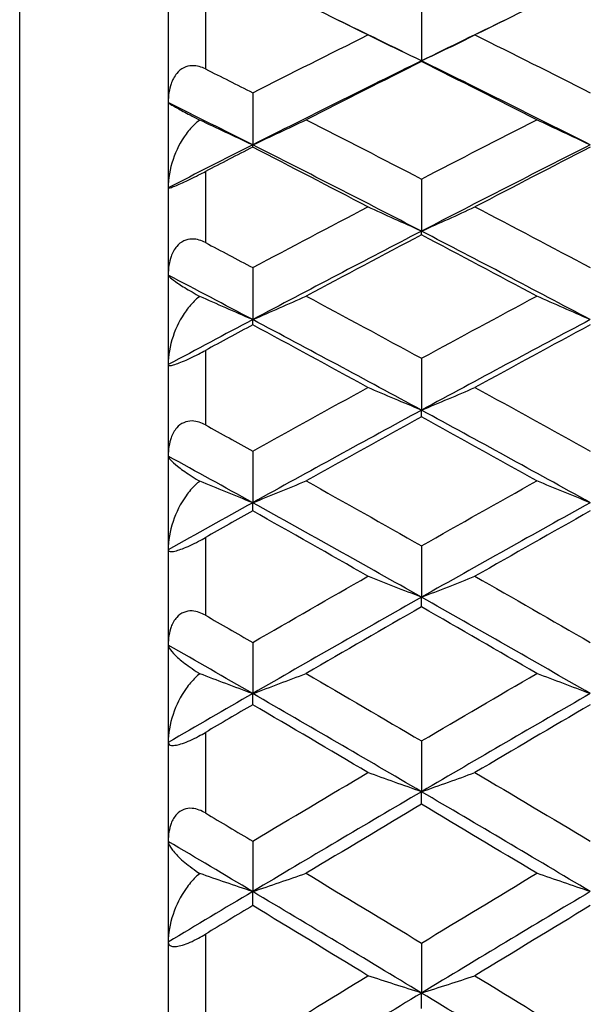
# Model space of a CAD drawing. Units: millimetres. Extents: x 28 to 1011, y 28 to 718.
# Drawn here: x 174 to 177, y 224 to 230 of the extents above; entities that cross this region are included whole.
import ezdxf

# ---------------------------------------------------------------- set-up
doc = ezdxf.new("R2010")
doc.units = ezdxf.units.MM
doc.header["$LTSCALE"] = 3.5
doc.layers.add('Visible (ISO)', color=7, linetype='Continuous', lineweight=25, true_color=0x00003f)
doc.layers.add('Visible Narrow (ISO)', color=7, linetype='Continuous', lineweight=25, true_color=0x00003f)

msp = doc.modelspace()

# ---------------------------------------------------------------- linework, layer by layer
at = {"layer": 'Visible (ISO)'}
for p, q in [((174.6257, 241.3336), (174.6257, 186.9336)), ((175.9893, 229.6084), (175.9893, 229.3268)), ((175.9893, 229.3228), (175.9893, 229.3268)), ((175.0803, 229.1555), (175.0803, 228.8742)), ((175.0803, 228.8622), (175.0803, 228.8742)), ((175.9893, 228.6904), (175.9893, 228.4096)), ((175.9893, 228.3895), (175.9893, 228.4096)), ((175.0803, 228.2134), (175.0803, 227.9333)), ((175.0803, 227.9052), (175.0803, 227.9333)), ((175.9893, 227.725), (175.9893, 227.4457)), ((175.9893, 227.4096), (175.9893, 227.4457)), ((175.0803, 227.2254), (175.0803, 226.9473)), ((175.0803, 226.9033), (175.0803, 226.9473)), ((175.9893, 226.7152), (175.9893, 226.4385)), ((175.9893, 226.3865), (175.9893, 226.4385)), ((175.0803, 226.1947), (175.0803, 225.9196)), ((175.0803, 225.8597), (175.0803, 225.9196)), ((175.9893, 225.6644), (175.9893, 225.3911)), ((175.9893, 225.3234), (175.9893, 225.3911)), ((175.0803, 225.1247), (175.0803, 224.8534)), ((175.0803, 224.7779), (175.0803, 224.8534)), ((175.9893, 224.576), (175.9893, 224.307)), ((175.9893, 224.2238), (175.9893, 224.307))]:
    msp.add_line(p, q, dxfattribs=at)
for points in [[(175.7013, 229.4662), (175.4943, 229.5688), (175.2873, 229.6705), (175.0803, 229.7711)], [(176.8984, 229.7711), (176.6914, 229.6705), (176.4844, 229.5688), (176.2774, 229.4662)], [(175.9893, 229.3268), (175.8378, 229.4013), (175.6863, 229.4752), (175.5348, 229.5485)], [(176.4439, 229.5485), (176.2924, 229.4752), (176.1409, 229.4013), (175.9893, 229.3268)], [(175.0803, 229.1555), (175.2873, 229.2601), (175.4943, 229.3636), (175.7013, 229.4662)], [(176.2774, 229.4662), (176.4844, 229.3636), (176.6914, 229.2601), (176.8984, 229.1555)], [(175.9893, 229.3268), (175.6863, 229.178), (175.3833, 229.0271), (175.0803, 228.8742)], [(175.9893, 229.3228), (175.7823, 229.2193), (175.5753, 229.1149), (175.3683, 229.0095)], [(176.8984, 228.8742), (176.5954, 229.0271), (176.2924, 229.178), (175.9893, 229.3268)], [(176.6104, 229.0095), (176.4034, 229.1149), (176.1964, 229.2193), (175.9893, 229.3228)], [(174.8257, 229.2836), (174.9106, 229.2411), (174.9954, 229.1984), (175.0803, 229.1555)], [(175.0803, 228.8742), (174.9287, 228.9507), (174.7772, 229.0266), (174.6257, 229.1021)], [(175.3683, 229.0095), (175.5753, 228.9041), (175.7823, 228.7977), (175.9893, 228.6904)], [(175.9893, 228.6904), (176.1964, 228.7977), (176.4034, 228.9041), (176.6104, 229.0095)], [(175.0803, 228.8742), (174.9287, 228.7978), (174.7772, 228.7208), (174.6257, 228.6434)], [(175.0803, 228.8622), (174.9954, 228.8186), (174.9106, 228.7749), (174.8257, 228.731)], [(175.9893, 228.4096), (175.6863, 228.5664), (175.3833, 228.7213), (175.0803, 228.8742)], [(175.7013, 228.5405), (175.4943, 228.6487), (175.2873, 228.7559), (175.0803, 228.8622)], [(176.8984, 228.8742), (176.5954, 228.7213), (176.2924, 228.5664), (175.9893, 228.4096)], [(176.8984, 228.8622), (176.6914, 228.7559), (176.4844, 228.6487), (176.2774, 228.5405)], [(175.0803, 228.2134), (175.2873, 228.3234), (175.4943, 228.4324), (175.7013, 228.5405)], [(176.2774, 228.5405), (176.4844, 228.4324), (176.6914, 228.3234), (176.8984, 228.2134)], [(175.9893, 228.4096), (175.6863, 228.2527), (175.3833, 228.0939), (175.0803, 227.9333)], [(175.9893, 228.3895), (175.7823, 228.2805), (175.5753, 228.1706), (175.3683, 228.0599)], [(176.8984, 227.9333), (176.5954, 228.0939), (176.2924, 228.2527), (175.9893, 228.4096)], [(176.6104, 228.0599), (176.4034, 228.1706), (176.1964, 228.2805), (175.9893, 228.3895)], [(174.8257, 228.3482), (174.9106, 228.3034), (174.9954, 228.2585), (175.0803, 228.2134)], [(175.0803, 227.9333), (174.9287, 228.0136), (174.7772, 228.0935), (174.6257, 228.1729)], [(175.3683, 228.0599), (175.5753, 227.9491), (175.7823, 227.8375), (175.9893, 227.725)], [(175.9893, 227.725), (176.1964, 227.8375), (176.4034, 227.9491), (176.6104, 228.0599)], [(175.0803, 227.9333), (174.9287, 227.853), (174.7772, 227.7722), (174.6257, 227.6909)], [(175.0803, 227.9052), (174.9954, 227.8595), (174.9106, 227.8136), (174.8257, 227.7675)], [(175.9893, 227.4457), (175.6863, 227.6101), (175.3833, 227.7726), (175.0803, 227.9333)], [(175.7013, 227.5679), (175.4943, 227.6812), (175.2873, 227.7936), (175.0803, 227.9052)], [(176.8984, 227.9333), (176.5954, 227.7726), (176.2924, 227.6101), (175.9893, 227.4457)], [(176.8984, 227.9052), (176.6914, 227.7936), (176.4844, 227.6812), (176.2774, 227.5679)], [(175.0803, 227.2254), (175.2873, 227.3404), (175.4943, 227.4546), (175.7013, 227.5679)], [(176.2774, 227.5679), (176.4844, 227.4546), (176.6914, 227.3404), (176.8984, 227.2254)], [(175.9893, 227.4457), (175.6863, 227.2814), (175.3833, 227.1152), (175.0803, 226.9473)], [(176.8984, 226.9473), (176.5954, 227.1152), (176.2924, 227.2814), (175.9893, 227.4457)], [(174.8257, 227.3664), (174.9106, 227.3195), (174.9954, 227.2726), (175.0803, 227.2254)], [(175.9893, 227.4096), (175.7823, 227.2956), (175.5753, 227.1806), (175.3683, 227.0649)], [(176.6104, 227.0649), (176.4034, 227.1806), (176.1964, 227.2956), (175.9893, 227.4096)], [(175.0803, 226.9473), (174.9287, 227.0313), (174.7772, 227.1148), (174.6257, 227.1979)], [(175.3683, 227.0649), (175.5753, 226.9491), (175.7823, 226.8326), (175.9893, 226.7152)], [(175.9893, 226.7152), (176.1964, 226.8326), (176.4034, 226.9491), (176.6104, 227.0649)], [(175.0803, 226.9473), (174.9287, 226.8634), (174.7772, 226.779), (174.6257, 226.6942)], [(175.9893, 226.4385), (175.6863, 226.6098), (175.3833, 226.7794), (175.0803, 226.9473)], [(176.8984, 226.9473), (176.5954, 226.7794), (176.2924, 226.6098), (175.9893, 226.4385)], [(175.0803, 226.9033), (174.9954, 226.8555), (174.9106, 226.8076), (174.8257, 226.7596)], [(175.7013, 226.5514), (175.4943, 226.6695), (175.2873, 226.7868), (175.0803, 226.9033)], [(176.8984, 226.9033), (176.6914, 226.7868), (176.4844, 226.6695), (176.2774, 226.5514)], [(175.0803, 226.1947), (175.2873, 226.3144), (175.4943, 226.4333), (175.7013, 226.5514)], [(176.2774, 226.5514), (176.4844, 226.4333), (176.6914, 226.3144), (176.8984, 226.1947)], [(175.9893, 226.4385), (175.6863, 226.2672), (175.3833, 226.0942), (175.0803, 225.9196)], [(176.8984, 225.9196), (176.5954, 226.0942), (176.2924, 226.2672), (175.9893, 226.4385)], [(175.9893, 226.3865), (175.7823, 226.2677), (175.5753, 226.1481), (175.3683, 226.0277)], [(176.6104, 226.0277), (176.4034, 226.1481), (176.1964, 226.2677), (175.9893, 226.3865)], [(174.8257, 226.3415), (174.9106, 226.2927), (174.9954, 226.2438), (175.0803, 226.1947)], [(175.0803, 225.9196), (174.9287, 226.0069), (174.7772, 226.0938), (174.6257, 226.1803)], [(175.3683, 226.0277), (175.5753, 225.9073), (175.7823, 225.7862), (175.9893, 225.6644)], [(175.9893, 225.6644), (176.1964, 225.7862), (176.4034, 225.9073), (176.6104, 226.0277)], [(175.0803, 225.9196), (174.9287, 225.8323), (174.7772, 225.7446), (174.6257, 225.6565)], [(175.9893, 225.3911), (175.6863, 225.5688), (175.3833, 225.745), (175.0803, 225.9196)], [(176.8984, 225.9196), (176.5954, 225.745), (176.2924, 225.5688), (175.9893, 225.3911)], [(175.0803, 225.8597), (174.9954, 225.8101), (174.9106, 225.7604), (174.8257, 225.7105)], [(175.7013, 225.4944), (175.4943, 225.6169), (175.2873, 225.7387), (175.0803, 225.8597)], [(176.8984, 225.8597), (176.6914, 225.7387), (176.4844, 225.6169), (176.2774, 225.4944)], [(175.0803, 225.1247), (175.2873, 225.2486), (175.4943, 225.3718), (175.7013, 225.4944)], [(176.2774, 225.4944), (176.4844, 225.3718), (176.6914, 225.2486), (176.8984, 225.1247)], [(175.9893, 225.3911), (175.6863, 225.2134), (175.3833, 225.0341), (175.0803, 224.8534)], [(176.8984, 224.8534), (176.5954, 225.0341), (176.2924, 225.2134), (175.9893, 225.3911)], [(175.9893, 225.3234), (175.7823, 225.2002), (175.5753, 225.0763), (175.3683, 224.9517)], [(176.6104, 224.9517), (176.4034, 225.0763), (176.1964, 225.2002), (175.9893, 225.3234)], [(174.8257, 225.2767), (174.9106, 225.2261), (174.9954, 225.1755), (175.0803, 225.1247)], [(175.0803, 224.8534), (174.9287, 224.9437), (174.7772, 225.0337), (174.6257, 225.1234)], [(175.3683, 224.9517), (175.5753, 224.8272), (175.7823, 224.7019), (175.9893, 224.576)], [(175.9893, 224.576), (176.1964, 224.7019), (176.4034, 224.8272), (176.6104, 224.9517)], [(175.0803, 224.8534), (174.9287, 224.763), (174.7772, 224.6723), (174.6257, 224.5812)], [(175.9893, 224.307), (175.6863, 224.4905), (175.3833, 224.6727), (175.0803, 224.8534)], [(176.8984, 224.8534), (176.5954, 224.6727), (176.2924, 224.4905), (175.9893, 224.307)], [(175.0803, 224.7779), (174.9954, 224.7266), (174.9106, 224.6752), (174.8257, 224.6236)], [(175.7013, 224.4003), (175.4943, 224.5268), (175.2873, 224.6527), (175.0803, 224.7779)], [(176.8984, 224.7779), (176.6914, 224.6527), (176.4844, 224.5268), (176.2774, 224.4003)], [(175.0803, 224.0187), (175.2873, 224.1466), (175.4943, 224.2738), (175.7013, 224.4003)], [(176.2774, 224.4003), (176.4844, 224.2738), (176.6914, 224.1466), (176.8984, 224.0187)], [(175.9893, 224.307), (175.6863, 224.1234), (175.3833, 223.9385), (175.0803, 223.7522)], [(176.8984, 223.7522), (176.5954, 223.9385), (176.2924, 224.1234), (175.9893, 224.307)]]:
    msp.add_open_spline(points, degree=3, dxfattribs=at)
for points, knots in [([(175.9893, 229.3268), (175.941, 229.3499), (175.8928, 229.3731), (175.7968, 229.4195), (175.749, 229.4428), (175.7013, 229.4662)], [0, 0, 0, 0, 0.01756588, 0.01756588, 0.03506976, 0.03506976, 0.03506976, 0.03506976]), ([(175.9893, 229.3268), (176.0377, 229.3499), (176.0859, 229.3731), (176.1819, 229.4195), (176.2297, 229.4428), (176.2774, 229.4662)], [0, 0, 0, 0, 0.01756588, 0.01756588, 0.03506976, 0.03506976, 0.03506976, 0.03506976]), ([(174.8257, 229.2836), (174.8151, 229.2889), (174.8041, 229.2932), (174.78, 229.2997), (174.767, 229.3014), (174.7382, 229.3002), (174.723, 229.2965), (174.6947, 229.282), (174.6822, 229.2716), (174.6583, 229.2429), (174.6483, 229.2237), (174.631, 229.1739), (174.6257, 229.1395), (174.6257, 229.1021)], [-0.04133492, -0.04133492, -0.04133492, -0.04133492, -0.03674429, -0.03674429, -0.03155148, -0.03155148, -0.0253066, -0.0253066, -0.01907894, -0.01907894, -0.01124337, -0.01124337, 0, 0, 0, 0]), ([(174.6257, 229.1021), (174.6257, 229.1011), (174.63, 229.0981), (174.6459, 229.0882), (174.659, 229.0807), (174.6937, 229.0616), (174.7163, 229.0494), (174.757, 229.0279), (174.7724, 229.0198), (174.7911, 229.0101), (174.7933, 229.009), (174.7955, 229.0079)], [-0.04577341, -0.04577341, -0.04577341, -0.04577341, -0.03569776, -0.03569776, -0.02394685, -0.02394685, -0.01133549, -0.01133549, -0.00467363, -0.00467363, -0.00381469, -0.00381469, -0.00381469, -0.00381469]), ([(174.7955, 229.0079), (174.7876, 229.0022), (174.7801, 228.9961), (174.754, 228.9728), (174.7368, 228.9533), (174.6918, 228.8919), (174.6681, 228.8446), (174.6346, 228.7445), (174.6257, 228.6921), (174.6257, 228.6434)], [-0.03876536, -0.03876536, -0.03876536, -0.03876536, -0.03596491, -0.03596491, -0.02872919, -0.02872919, -0.01465515, -0.01465515, 0, 0, 0, 0]), ([(175.0803, 228.8742), (175.0319, 228.8966), (174.9837, 228.9191), (174.8888, 228.9636), (174.8421, 228.9857), (174.7955, 229.0079)], [0, 0, 0, 0, 0.01756588, 0.01756588, 0.03466977, 0.03466977, 0.03466977, 0.03466977]), ([(175.0803, 228.8742), (175.1286, 228.8966), (175.1768, 228.9191), (175.2728, 228.9641), (175.3206, 228.9868), (175.3683, 229.0095)], [0, 0, 0, 0, 0.01756588, 0.01756588, 0.03506976, 0.03506976, 0.03506976, 0.03506976]), ([(176.8984, 228.8742), (176.8501, 228.8966), (176.8019, 228.9191), (176.7059, 228.9641), (176.6581, 228.9868), (176.6104, 229.0095)], [0, 0, 0, 0, 0.01756588, 0.01756588, 0.03506976, 0.03506976, 0.03506976, 0.03506976]), ([(174.6257, 228.6434), (174.6257, 228.6411), (174.6317, 228.6419), (174.6498, 228.648), (174.6587, 228.6514), (174.6795, 228.6601), (174.6903, 228.6649), (174.7153, 228.6763), (174.7288, 228.6827), (174.7583, 228.6969), (174.7738, 228.7046), (174.8016, 228.7186), (174.8139, 228.7249), (174.8257, 228.731)], [-0.03473597, -0.03473597, -0.03473597, -0.03473597, -0.02476891, -0.02476891, -0.01900863, -0.01900863, -0.01428021, -0.01428021, -0.00949191, -0.00949191, -0.00430508, -0.00430508, 0, 0, 0, 0]), ([(175.9893, 228.4096), (175.941, 228.4312), (175.8928, 228.453), (175.7968, 228.4967), (175.749, 228.5186), (175.7013, 228.5405)], [0, 0, 0, 0, 0.01756588, 0.01756588, 0.03506976, 0.03506976, 0.03506976, 0.03506976]), ([(175.9893, 228.4096), (176.0377, 228.4312), (176.0859, 228.453), (176.1819, 228.4967), (176.2297, 228.5186), (176.2774, 228.5405)], [0, 0, 0, 0, 0.01756588, 0.01756588, 0.03506976, 0.03506976, 0.03506976, 0.03506976]), ([(174.8257, 228.3482), (174.8151, 228.3538), (174.8041, 228.3584), (174.78, 228.3655), (174.767, 228.3675), (174.7382, 228.3672), (174.723, 228.3639), (174.6947, 228.3502), (174.6822, 228.3403), (174.6583, 228.3123), (174.6483, 228.2935), (174.631, 228.2443), (174.6257, 228.2102), (174.6257, 228.1729)], [-0.04133492, -0.04133492, -0.04133492, -0.04133492, -0.03674429, -0.03674429, -0.03155148, -0.03155148, -0.0253066, -0.0253066, -0.01907894, -0.01907894, -0.01124337, -0.01124337, 0, 0, 0, 0]), ([(174.6257, 228.1729), (174.6257, 228.17), (174.63, 228.165), (174.6459, 228.1512), (174.659, 228.1416), (174.6937, 228.1184), (174.7163, 228.1042), (174.757, 228.0802), (174.7724, 228.0713), (174.7911, 228.0608), (174.7933, 228.0596), (174.7955, 228.0584)], [-0.04577341, -0.04577341, -0.04577341, -0.04577341, -0.03569776, -0.03569776, -0.02394685, -0.02394685, -0.01133549, -0.01133549, -0.00467363, -0.00467363, -0.00381469, -0.00381469, -0.00381469, -0.00381469]), ([(174.7955, 228.0584), (174.7876, 228.0526), (174.7801, 228.0462), (174.754, 228.0223), (174.7368, 228.0024), (174.6918, 227.9401), (174.6681, 227.8923), (174.6346, 227.7918), (174.6257, 227.7394), (174.6257, 227.6909)], [-0.03876536, -0.03876536, -0.03876536, -0.03876536, -0.03596491, -0.03596491, -0.02872919, -0.02872919, -0.01465515, -0.01465515, 0, 0, 0, 0]), ([(175.0803, 227.9333), (175.0319, 227.9542), (174.9837, 227.9753), (174.8888, 228.017), (174.8421, 228.0377), (174.7955, 228.0584)], [0, 0, 0, 0, 0.01756588, 0.01756588, 0.03466977, 0.03466977, 0.03466977, 0.03466977]), ([(175.0803, 227.9333), (175.1286, 227.9542), (175.1768, 227.9753), (175.2728, 228.0175), (175.3206, 228.0386), (175.3683, 228.0599)], [0, 0, 0, 0, 0.01756588, 0.01756588, 0.03506976, 0.03506976, 0.03506976, 0.03506976]), ([(176.8984, 227.9333), (176.8501, 227.9542), (176.8019, 227.9753), (176.7059, 228.0175), (176.6581, 228.0386), (176.6104, 228.0599)], [0, 0, 0, 0, 0.01756588, 0.01756588, 0.03506976, 0.03506976, 0.03506976, 0.03506976]), ([(174.6257, 227.6909), (174.6257, 227.6863), (174.6317, 227.6851), (174.6498, 227.6884), (174.6587, 227.6908), (174.6795, 227.698), (174.6903, 227.7022), (174.7153, 227.7126), (174.7288, 227.7187), (174.7583, 227.7326), (174.7738, 227.7403), (174.8016, 227.7546), (174.8139, 227.7611), (174.8257, 227.7675)], [-0.03473597, -0.03473597, -0.03473597, -0.03473597, -0.02476891, -0.02476891, -0.01900863, -0.01900863, -0.01428021, -0.01428021, -0.00949191, -0.00949191, -0.00430508, -0.00430508, 0, 0, 0, 0]), ([(175.9893, 227.4457), (175.941, 227.4659), (175.8928, 227.4862), (175.7968, 227.5269), (175.749, 227.5474), (175.7013, 227.5679)], [0, 0, 0, 0, 0.01756588, 0.01756588, 0.03506976, 0.03506976, 0.03506976, 0.03506976]), ([(175.9893, 227.4457), (176.0377, 227.4659), (176.0859, 227.4862), (176.1819, 227.5269), (176.2297, 227.5474), (176.2774, 227.5679)], [0, 0, 0, 0, 0.01756588, 0.01756588, 0.03506976, 0.03506976, 0.03506976, 0.03506976]), ([(174.8257, 227.3664), (174.8151, 227.3723), (174.8041, 227.3772), (174.78, 227.3849), (174.767, 227.3873), (174.7382, 227.3878), (174.723, 227.3849), (174.6947, 227.3721), (174.6822, 227.3626), (174.6583, 227.3355), (174.6483, 227.3171), (174.631, 227.2687), (174.6257, 227.235), (174.6257, 227.1979)], [-0.04133492, -0.04133492, -0.04133492, -0.04133492, -0.03674429, -0.03674429, -0.03155148, -0.03155148, -0.0253066, -0.0253066, -0.01907894, -0.01907894, -0.01124337, -0.01124337, 0, 0, 0, 0]), ([(174.6257, 227.1979), (174.6257, 227.1931), (174.63, 227.1862), (174.6459, 227.1684), (174.659, 227.1567), (174.6937, 227.1295), (174.7163, 227.1134), (174.757, 227.0869), (174.7724, 227.0773), (174.7911, 227.0661), (174.7933, 227.0648), (174.7955, 227.0635)], [-0.04577341, -0.04577341, -0.04577341, -0.04577341, -0.03569776, -0.03569776, -0.02394685, -0.02394685, -0.01133549, -0.01133549, -0.00467363, -0.00467363, -0.00381469, -0.00381469, -0.00381469, -0.00381469]), ([(174.7955, 227.0635), (174.7876, 227.0575), (174.7801, 227.051), (174.754, 227.0265), (174.7368, 227.0063), (174.6918, 226.9432), (174.6681, 226.8952), (174.6346, 226.7945), (174.6257, 226.7423), (174.6257, 226.6942)], [-0.03876536, -0.03876536, -0.03876536, -0.03876536, -0.03596491, -0.03596491, -0.02872919, -0.02872919, -0.01465515, -0.01465515, 0, 0, 0, 0]), ([(175.0803, 226.9473), (175.0319, 226.9668), (174.9837, 226.9863), (174.8888, 227.0251), (174.8421, 227.0442), (174.7955, 227.0635)], [0, 0, 0, 0, 0.01756588, 0.01756588, 0.03466977, 0.03466977, 0.03466977, 0.03466977]), ([(175.0803, 226.9473), (175.1286, 226.9668), (175.1768, 226.9863), (175.2728, 227.0255), (175.3206, 227.0451), (175.3683, 227.0649)], [0, 0, 0, 0, 0.01756588, 0.01756588, 0.03506976, 0.03506976, 0.03506976, 0.03506976]), ([(176.8984, 226.9473), (176.8501, 226.9668), (176.8019, 226.9863), (176.7059, 227.0255), (176.6581, 227.0451), (176.6104, 227.0649)], [0, 0, 0, 0, 0.01756588, 0.01756588, 0.03506976, 0.03506976, 0.03506976, 0.03506976]), ([(174.6257, 226.6942), (174.6257, 226.6874), (174.6317, 226.684), (174.6498, 226.6845), (174.6587, 226.686), (174.6795, 226.6916), (174.6903, 226.6952), (174.7153, 226.7047), (174.7288, 226.7104), (174.7583, 226.724), (174.7738, 226.7317), (174.8016, 226.7462), (174.8139, 226.7529), (174.8257, 226.7596)], [-0.03473597, -0.03473597, -0.03473597, -0.03473597, -0.02476891, -0.02476891, -0.01900863, -0.01900863, -0.01428021, -0.01428021, -0.00949191, -0.00949191, -0.00430508, -0.00430508, 0, 0, 0, 0]), ([(175.9893, 226.4385), (175.941, 226.4571), (175.8928, 226.4759), (175.7968, 226.5135), (175.749, 226.5324), (175.7013, 226.5514)], [0, 0, 0, 0, 0.01756588, 0.01756588, 0.03506976, 0.03506976, 0.03506976, 0.03506976]), ([(175.9893, 226.4385), (176.0377, 226.4571), (176.0859, 226.4759), (176.1819, 226.5135), (176.2297, 226.5324), (176.2774, 226.5514)], [0, 0, 0, 0, 0.01756588, 0.01756588, 0.03506976, 0.03506976, 0.03506976, 0.03506976]), ([(174.8257, 226.3415), (174.8151, 226.3476), (174.8041, 226.3527), (174.78, 226.361), (174.767, 226.3638), (174.7382, 226.3651), (174.723, 226.3627), (174.6947, 226.3509), (174.6822, 226.3418), (174.6583, 226.3156), (174.6483, 226.2977), (174.631, 226.2503), (174.6257, 226.217), (174.6257, 226.1803)], [-0.04133492, -0.04133492, -0.04133492, -0.04133492, -0.03674429, -0.03674429, -0.03155148, -0.03155148, -0.0253066, -0.0253066, -0.01907894, -0.01907894, -0.01124337, -0.01124337, 0, 0, 0, 0]), ([(174.6257, 226.1803), (174.6257, 226.1736), (174.63, 226.1648), (174.6459, 226.143), (174.659, 226.1293), (174.6937, 226.0983), (174.7163, 226.0803), (174.757, 226.0514), (174.7724, 226.0411), (174.7911, 226.0292), (174.7933, 226.0278), (174.7955, 226.0265)], [-0.04577341, -0.04577341, -0.04577341, -0.04577341, -0.03569776, -0.03569776, -0.02394685, -0.02394685, -0.01133549, -0.01133549, -0.00467363, -0.00467363, -0.00381469, -0.00381469, -0.00381469, -0.00381469]), ([(174.7955, 226.0265), (174.7876, 226.0203), (174.7801, 226.0136), (174.754, 225.9887), (174.7368, 225.9682), (174.6918, 225.9045), (174.6681, 225.8564), (174.6346, 225.7559), (174.6257, 225.7041), (174.6257, 225.6565)], [-0.03876536, -0.03876536, -0.03876536, -0.03876536, -0.03596491, -0.03596491, -0.02872919, -0.02872919, -0.01465515, -0.01465515, 0, 0, 0, 0]), ([(175.0803, 225.9196), (175.0319, 225.9375), (174.9837, 225.9554), (174.8888, 225.9911), (174.8421, 226.0087), (174.7955, 226.0265)], [0, 0, 0, 0, 0.01756588, 0.01756588, 0.03466977, 0.03466977, 0.03466977, 0.03466977]), ([(175.0803, 225.9196), (175.1286, 225.9375), (175.1768, 225.9554), (175.2728, 225.9915), (175.3206, 226.0096), (175.3683, 226.0277)], [0, 0, 0, 0, 0.01756588, 0.01756588, 0.03506976, 0.03506976, 0.03506976, 0.03506976]), ([(176.8984, 225.9196), (176.8501, 225.9375), (176.8019, 225.9554), (176.7059, 225.9915), (176.6581, 226.0096), (176.6104, 226.0277)], [0, 0, 0, 0, 0.01756588, 0.01756588, 0.03506976, 0.03506976, 0.03506976, 0.03506976]), ([(174.6257, 225.6565), (174.6257, 225.6475), (174.6317, 225.642), (174.6498, 225.6397), (174.6587, 225.6402), (174.6795, 225.6442), (174.6903, 225.6472), (174.7153, 225.6557), (174.7288, 225.6611), (174.7583, 225.6742), (174.7738, 225.6819), (174.8016, 225.6966), (174.8139, 225.7036), (174.8257, 225.7105)], [-0.03473597, -0.03473597, -0.03473597, -0.03473597, -0.02476891, -0.02476891, -0.01900863, -0.01900863, -0.01428021, -0.01428021, -0.00949191, -0.00949191, -0.00430508, -0.00430508, 0, 0, 0, 0]), ([(175.9893, 225.3911), (175.941, 225.4082), (175.8928, 225.4253), (175.7968, 225.4598), (175.749, 225.477), (175.7013, 225.4944)], [0, 0, 0, 0, 0.01756588, 0.01756588, 0.03506976, 0.03506976, 0.03506976, 0.03506976]), ([(175.9893, 225.3911), (176.0377, 225.4082), (176.0859, 225.4253), (176.1819, 225.4598), (176.2297, 225.477), (176.2774, 225.4944)], [0, 0, 0, 0, 0.01756588, 0.01756588, 0.03506976, 0.03506976, 0.03506976, 0.03506976]), ([(174.8257, 225.2767), (174.8151, 225.283), (174.8041, 225.2884), (174.78, 225.2973), (174.767, 225.3004), (174.7382, 225.3026), (174.723, 225.3006), (174.6947, 225.2897), (174.6822, 225.2811), (174.6583, 225.256), (174.6483, 225.2386), (174.631, 225.1923), (174.6257, 225.1596), (174.6257, 225.1234)], [-0.04133492, -0.04133492, -0.04133492, -0.04133492, -0.03674429, -0.03674429, -0.03155148, -0.03155148, -0.0253066, -0.0253066, -0.01907894, -0.01907894, -0.01124337, -0.01124337, 0, 0, 0, 0]), ([(174.6257, 225.1234), (174.6257, 225.1148), (174.63, 225.1041), (174.6459, 225.0786), (174.659, 225.0628), (174.6937, 225.028), (174.7163, 225.0082), (174.757, 224.9771), (174.7724, 224.966), (174.7911, 224.9535), (174.7933, 224.952), (174.7955, 224.9506)], [-0.04577341, -0.04577341, -0.04577341, -0.04577341, -0.03569776, -0.03569776, -0.02394685, -0.02394685, -0.01133549, -0.01133549, -0.00467363, -0.00467363, -0.00381469, -0.00381469, -0.00381469, -0.00381469]), ([(174.7955, 224.9506), (174.7876, 224.9443), (174.7801, 224.9375), (174.754, 224.9122), (174.7368, 224.8915), (174.6918, 224.8275), (174.6681, 224.7793), (174.6346, 224.6794), (174.6257, 224.6281), (174.6257, 224.5812)], [-0.03876536, -0.03876536, -0.03876536, -0.03876536, -0.03596491, -0.03596491, -0.02872919, -0.02872919, -0.01465515, -0.01465515, 0, 0, 0, 0]), ([(175.0803, 224.8534), (175.0319, 224.8697), (174.9837, 224.886), (174.8888, 224.9184), (174.8421, 224.9345), (174.7955, 224.9506)], [0, 0, 0, 0, 0.01756588, 0.01756588, 0.03466977, 0.03466977, 0.03466977, 0.03466977]), ([(175.0803, 224.8534), (175.1286, 224.8697), (175.1768, 224.886), (175.2728, 224.9188), (175.3206, 224.9352), (175.3683, 224.9517)], [0, 0, 0, 0, 0.01756588, 0.01756588, 0.03506976, 0.03506976, 0.03506976, 0.03506976]), ([(176.8984, 224.8534), (176.8501, 224.8697), (176.8019, 224.886), (176.7059, 224.9188), (176.6581, 224.9352), (176.6104, 224.9517)], [0, 0, 0, 0, 0.01756588, 0.01756588, 0.03506976, 0.03506976, 0.03506976, 0.03506976]), ([(174.6257, 224.5812), (174.6257, 224.57), (174.6317, 224.5625), (174.6498, 224.5574), (174.6587, 224.5569), (174.6795, 224.5593), (174.6903, 224.5617), (174.7153, 224.5692), (174.7288, 224.5742), (174.7583, 224.5869), (174.7738, 224.5945), (174.8016, 224.6094), (174.8139, 224.6164), (174.8257, 224.6236)], [-0.03473597, -0.03473597, -0.03473597, -0.03473597, -0.02476891, -0.02476891, -0.01900863, -0.01900863, -0.01428021, -0.01428021, -0.00949191, -0.00949191, -0.00430508, -0.00430508, 0, 0, 0, 0]), ([(175.9893, 224.307), (175.941, 224.3224), (175.8928, 224.3379), (175.7968, 224.369), (175.749, 224.3846), (175.7013, 224.4003)], [0, 0, 0, 0, 0.01756588, 0.01756588, 0.03506976, 0.03506976, 0.03506976, 0.03506976]), ([(175.9893, 224.307), (176.0377, 224.3224), (176.0859, 224.3379), (176.1819, 224.369), (176.2297, 224.3846), (176.2774, 224.4003)], [0, 0, 0, 0, 0.01756588, 0.01756588, 0.03506976, 0.03506976, 0.03506976, 0.03506976])]:
    msp.add_open_spline(points, degree=3, knots=knots, dxfattribs=at)
at = {"layer": 'Visible Narrow (ISO)'}
for p, q in [((173.8257, 186.1336), (173.8257, 242.1336)), ((174.8257, 229.6469), (174.8257, 229.2836)), ((174.8257, 228.731), (174.8257, 228.3482)), ((174.8257, 227.7675), (174.8257, 227.3664)), ((174.8257, 226.7596), (174.8257, 226.3415)), ((174.8257, 225.7105), (174.8257, 225.2767)), ((174.8257, 224.6236), (174.8257, 224.1756))]:
    msp.add_line(p, q, dxfattribs=at)

doc.saveas('drawing.dxf')
